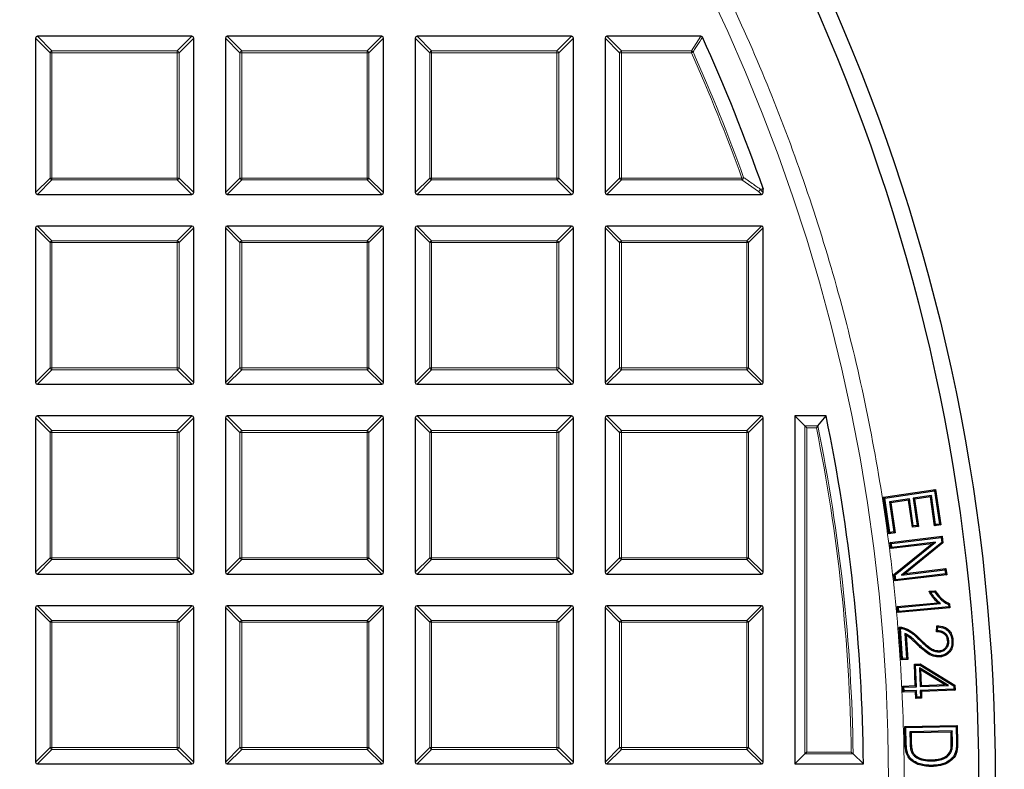
# Model space of a CAD drawing. Units: millimetres. Extents: x 0 to 420, y 0 to 297.
# Drawn here: x 151 to 177, y 196 to 217 of the extents above; entities that cross this region are included whole.
import ezdxf

# ---------------------------------------------------------------- set-up
doc = ezdxf.new("R2010")
doc.units = ezdxf.units.MM

msp = doc.modelspace()

# ---------------------------------------------------------------- linework, layer by layer
at = {"color": 7, "linetype": 'Continuous', "lineweight": 25}
for p, q in [((150.9725, 216.1344), (150.9725, 211.9476)), ((155.2088, 216.1838), (151.022, 216.1838)), ((155.2583, 211.9476), (155.2583, 216.1344)), ((156.1154, 216.1344), (156.1154, 211.9476)), ((160.3516, 216.1838), (156.1649, 216.1838)), ((160.4011, 211.9476), (160.4011, 216.1344)), ((161.2583, 216.1344), (161.2583, 211.9476)), ((165.4945, 216.1838), (161.3077, 216.1838)), ((165.544, 211.9476), (165.544, 216.1344)), ((166.4011, 216.1344), (166.4011, 211.9476)), ((168.9957, 216.1838), (166.4506, 216.1838)), ((151.022, 211.8981), (155.2088, 211.8981)), ((156.1649, 211.8981), (160.3516, 211.8981)), ((161.3077, 211.8981), (165.4945, 211.8981)), ((166.4506, 211.8981), (170.6373, 211.8981)), ((170.6841, 212.0585), (170.6868, 212.0422)), ((170.6868, 211.9476), (170.6868, 212.0422)), ((155.2088, 211.041), (151.022, 211.041)), ((160.3516, 211.041), (156.1649, 211.041)), ((165.4945, 211.041), (161.3077, 211.041)), ((170.6373, 211.041), (166.4506, 211.041)), ((150.9725, 210.9915), (150.9725, 206.8048)), ((155.2583, 206.8048), (155.2583, 210.9915)), ((156.1154, 210.9915), (156.1154, 206.8048)), ((160.4011, 206.8048), (160.4011, 210.9915)), ((161.2583, 210.9915), (161.2583, 206.8048)), ((165.544, 206.8048), (165.544, 210.9915)), ((166.4011, 210.9915), (166.4011, 206.8048)), ((170.6868, 206.8048), (170.6868, 210.9915)), ((151.022, 206.7553), (155.2088, 206.7553)), ((156.1649, 206.7553), (160.3516, 206.7553)), ((161.3077, 206.7553), (165.4945, 206.7553)), ((166.4506, 206.7553), (170.6373, 206.7553)), ((150.9725, 205.8486), (150.9725, 201.6619)), ((155.2088, 205.8981), (151.022, 205.8981)), ((155.2583, 201.6619), (155.2583, 205.8486)), ((156.1154, 205.8486), (156.1154, 201.6619)), ((160.3516, 205.8981), (156.1649, 205.8981)), ((160.4011, 201.6619), (160.4011, 205.8486)), ((161.2583, 205.8486), (161.2583, 201.6619)), ((165.4945, 205.8981), (161.3077, 205.8981)), ((165.544, 201.6619), (165.544, 205.8486)), ((166.4011, 205.8486), (166.4011, 201.6619)), ((170.6373, 205.8981), (166.4506, 205.8981)), ((170.6868, 201.6619), (170.6868, 205.8486)), ((171.544, 205.8981), (171.544, 196.4696)), ((171.8161, 205.626), (171.544, 205.8981)), ((172.3904, 205.8981), (171.544, 205.8981)), ((172.1683, 205.626), (172.3904, 205.8981)), ((171.8656, 205.5765), (171.8161, 205.626)), ((173.9492, 203.6979), (175.3567, 203.9042)), ((173.9835, 203.6723), (175.3312, 203.8699)), ((175.3312, 203.8699), (175.3567, 203.9042)), ((175.3312, 203.8699), (175.4625, 202.9702)), ((175.3567, 203.9042), (175.4968, 202.9447)), ((174.094, 202.7074), (173.9492, 203.6979)), ((173.9835, 203.6723), (173.9492, 203.6979)), ((174.1195, 202.7417), (173.9835, 203.6723)), ((174.6454, 203.6511), (174.1065, 203.5721)), ((174.1065, 203.5721), (174.1407, 203.5466)), ((174.1065, 203.5721), (174.2256, 202.7573)), ((174.6199, 203.6169), (174.1407, 203.5466)), ((174.1407, 203.5466), (174.2599, 202.7318)), ((174.6454, 203.6511), (174.6199, 203.6169)), ((174.7271, 202.8828), (174.6199, 203.6169)), ((174.7526, 202.917), (174.6454, 203.6511)), ((175.2415, 203.7385), (174.7509, 203.6665)), ((174.7509, 203.6665), (174.8581, 202.9325)), ((174.7509, 203.6665), (174.7852, 203.641)), ((175.216, 203.7042), (174.7852, 203.641)), ((174.7852, 203.641), (174.8924, 202.9069)), ((175.2415, 203.7385), (175.216, 203.7042)), ((175.3305, 202.9203), (175.216, 203.7042)), ((175.356, 202.9546), (175.2415, 203.7385)), ((174.1195, 202.7417), (174.094, 202.7074)), ((174.2599, 202.7318), (174.094, 202.7074)), ((174.2256, 202.7573), (174.1195, 202.7417)), ((174.2256, 202.7573), (174.2599, 202.7318)), ((174.7526, 202.917), (174.7271, 202.8828)), ((174.8924, 202.9069), (174.7271, 202.8828)), ((174.8581, 202.9325), (174.7526, 202.917)), ((174.8581, 202.9325), (174.8924, 202.9069)), ((175.356, 202.9546), (175.3305, 202.9203)), ((175.4968, 202.9447), (175.3305, 202.9203)), ((175.4625, 202.9702), (175.356, 202.9546)), ((175.4625, 202.9702), (175.4968, 202.9447)), ((174.1246, 202.471), (175.5327, 202.6395)), ((174.1448, 202.3029), (174.1246, 202.471)), ((174.1583, 202.4446), (174.1246, 202.471)), ((174.1583, 202.4446), (175.5063, 202.6059)), ((175.3519, 202.4776), (174.1712, 202.3365)), ((174.2601, 201.5938), (175.3519, 202.4776)), ((175.5223, 202.4724), (174.4318, 201.5886)), ((175.5543, 202.4594), (174.5322, 201.6311)), ((175.3519, 202.4776), (175.2514, 202.4352)), ((175.5063, 202.6059), (175.5327, 202.6395)), ((175.5063, 202.6059), (175.5223, 202.4724)), ((175.5223, 202.4724), (175.5543, 202.4594)), ((175.5327, 202.6395), (175.5543, 202.4594)), ((175.2514, 202.4352), (174.1448, 202.3029)), ((174.1712, 202.3365), (174.1448, 202.3029)), ((174.1712, 202.3365), (174.1583, 202.4446)), ((174.2281, 201.6068), (175.2514, 202.4352)), ((174.4318, 201.5886), (175.6112, 201.7297)), ((174.5322, 201.6311), (175.6376, 201.7633)), ((175.6112, 201.7297), (175.6376, 201.7633)), ((175.6112, 201.7297), (175.6241, 201.6216)), ((175.6376, 201.7633), (175.6577, 201.5952)), ((151.022, 201.6124), (155.2088, 201.6124)), ((156.1649, 201.6124), (160.3516, 201.6124)), ((161.3077, 201.6124), (165.4945, 201.6124)), ((166.4506, 201.6124), (170.6373, 201.6124)), ((174.2496, 201.4268), (174.2281, 201.6068)), ((174.2601, 201.5938), (174.2281, 201.6068)), ((175.6577, 201.5952), (174.2496, 201.4268)), ((174.276, 201.4604), (174.2496, 201.4268)), ((174.276, 201.4604), (174.2601, 201.5938)), ((175.6241, 201.6216), (174.276, 201.4604)), ((174.4318, 201.5886), (174.5322, 201.6311)), ((175.6241, 201.6216), (175.6577, 201.5952)), ((175.1797, 201.1474), (175.3468, 201.1632)), ((175.2281, 201.1216), (175.3314, 201.1314)), ((150.9725, 200.7058), (150.9725, 196.519)), ((155.2088, 200.7553), (151.022, 200.7553)), ((155.2583, 196.519), (155.2583, 200.7058)), ((156.1154, 200.7058), (156.1154, 196.519)), ((160.3516, 200.7553), (156.1649, 200.7553)), ((160.4011, 196.519), (160.4011, 200.7058)), ((161.2583, 200.7058), (161.2583, 196.519)), ((165.4945, 200.7553), (161.3077, 200.7553)), ((165.544, 196.519), (165.544, 200.7058)), ((166.4011, 200.7058), (166.4011, 196.519)), ((170.6373, 200.7553), (166.4506, 200.7553)), ((170.6868, 196.519), (170.6868, 200.7058)), ((174.3192, 200.7343), (175.4192, 200.8389)), ((174.3347, 200.5696), (174.3192, 200.7343)), ((174.3522, 200.7071), (174.3192, 200.7343)), ((175.7463, 200.7039), (174.3347, 200.5696)), ((174.362, 200.6026), (174.3347, 200.5696)), ((174.3522, 200.7071), (175.4925, 200.8155)), ((174.362, 200.6026), (174.3522, 200.7071)), ((175.7133, 200.7311), (174.362, 200.6026)), ((175.4925, 200.8155), (175.4192, 200.8389)), ((175.7079, 200.789), (175.7133, 200.7311)), ((175.7133, 200.7311), (175.7463, 200.7039)), ((175.7363, 200.8101), (175.7463, 200.7039)), ((174.4367, 199.2919), (174.3715, 200.1709)), ((174.4646, 199.3242), (174.4039, 200.1425)), ((175.3807, 200.0457), (175.3867, 200.2149)), ((175.412, 200.077), (175.4158, 200.1834)), ((174.5214, 200.0081), (174.5714, 199.3321)), ((174.5214, 200.0081), (174.5555, 199.9563)), ((174.5555, 199.9563), (174.6038, 199.3041)), ((175.7139, 199.8084), (175.6837, 199.8061)), ((175.7979, 199.8111), (175.828, 199.8132)), ((175.4591, 199.5075), (175.4568, 199.5376)), ((174.4646, 199.3242), (174.4367, 199.2919)), ((174.6038, 199.3041), (174.4367, 199.2919)), ((174.5714, 199.3321), (174.4646, 199.3242)), ((174.5714, 199.3321), (174.6038, 199.3041)), ((175.4632, 199.3999), (175.4654, 199.3697)), ((174.7837, 199.1746), (174.9426, 199.1806)), ((174.8055, 198.5927), (174.7837, 199.1746)), ((174.8151, 199.1455), (174.7837, 199.1746)), ((174.8151, 199.1455), (174.9345, 199.15)), ((174.8368, 198.5636), (174.8151, 199.1455)), ((174.9165, 199.0736), (174.9487, 199.0187)), ((175.7031, 198.5959), (174.9165, 199.0736)), ((174.9165, 199.0736), (174.9352, 198.5673)), ((174.9345, 199.15), (174.9426, 199.1806)), ((174.9345, 199.15), (175.8512, 198.5852)), ((174.9426, 199.1806), (175.8808, 198.6025)), ((175.6013, 198.6224), (174.9487, 199.0187)), ((174.9487, 199.0187), (174.9643, 198.5986)), ((174.4669, 198.5801), (174.8055, 198.5927)), ((174.4731, 198.4158), (174.4669, 198.5801)), ((174.4983, 198.5511), (174.4669, 198.5801)), ((174.4983, 198.5511), (174.8368, 198.5636)), ((174.5022, 198.4472), (174.4983, 198.5511)), ((174.8407, 198.4597), (174.5022, 198.4472)), ((174.8368, 198.5636), (174.8055, 198.5927)), ((174.8407, 198.4597), (174.8116, 198.4283)), ((174.8473, 198.278), (174.8407, 198.4597)), ((174.9352, 198.5673), (174.9643, 198.5986)), ((174.9352, 198.5673), (175.7031, 198.5959)), ((175.8546, 198.4974), (174.9392, 198.4634)), ((174.9392, 198.4634), (174.9705, 198.4343)), ((174.9392, 198.4634), (174.9457, 198.2817)), ((174.9643, 198.5986), (175.6013, 198.6224)), ((175.8859, 198.4683), (174.9705, 198.4343)), ((175.7031, 198.5959), (175.6013, 198.6224)), ((175.8512, 198.5852), (175.8808, 198.6025)), ((175.8512, 198.5852), (175.8546, 198.4974)), ((175.8546, 198.4974), (175.8859, 198.4683)), ((175.8808, 198.6025), (175.8859, 198.4683)), ((174.5022, 198.4472), (174.4731, 198.4158)), ((174.8116, 198.4283), (174.4731, 198.4158)), ((174.8182, 198.2466), (174.8116, 198.4283)), ((174.8473, 198.278), (174.8182, 198.2466)), ((174.977, 198.2526), (174.8182, 198.2466)), ((174.9457, 198.2817), (174.8473, 198.278)), ((174.9457, 198.2817), (174.977, 198.2526)), ((174.9705, 198.4343), (174.977, 198.2526)), ((174.521, 197.4878), (175.9424, 197.5131)), ((174.5296, 197.0076), (174.521, 197.4878)), ((174.5518, 197.4581), (174.521, 197.4878)), ((174.5518, 197.4581), (175.9127, 197.4824)), ((174.5598, 197.0084), (174.5518, 197.4581)), ((175.9127, 197.4824), (175.9424, 197.5131)), ((175.9127, 197.4824), (175.9205, 197.0545)), ((175.9424, 197.5131), (175.9507, 197.055)), ((175.8076, 197.3647), (174.6613, 197.3441)), ((174.6613, 197.3441), (174.6921, 197.3144)), ((174.6613, 197.3441), (174.6671, 197.0298)), ((175.7779, 197.334), (174.6921, 197.3144)), ((174.6921, 197.3144), (174.6973, 197.0305)), ((175.8076, 197.3647), (175.7779, 197.334)), ((175.7829, 197.0543), (175.7779, 197.334)), ((175.8131, 197.0548), (175.8076, 197.3647)), ((171.8161, 196.7417), (171.544, 196.4696)), ((171.8656, 196.7912), (171.8161, 196.7417)), ((173.1238, 196.7417), (173.3992, 196.4696)), ((174.7826, 196.6842), (174.8029, 196.7066)), ((175.7863, 196.8153), (175.7581, 196.8263)), ((151.022, 196.4696), (155.2088, 196.4696)), ((156.1649, 196.4696), (160.3516, 196.4696)), ((161.3077, 196.4696), (165.4945, 196.4696)), ((166.4506, 196.4696), (170.6373, 196.4696)), ((171.544, 196.4696), (173.3992, 196.4696)), ((175.2585, 196.4311), (175.2591, 196.4009)), ((175.2596, 196.552), (175.2591, 196.5822))]:
    msp.add_line(p, q, dxfattribs=at)
at = {"color": 8, "linetype": 'Continuous', "lineweight": 18}
for p, q in [((151.3684, 215.7385), (150.9725, 216.1344)), ((151.022, 216.1838), (151.4179, 215.7879)), ((154.8129, 215.7879), (155.2088, 216.1838)), ((155.2583, 216.1344), (154.8624, 215.7385)), ((156.5113, 215.7385), (156.1154, 216.1344)), ((156.1649, 216.1838), (156.5608, 215.7879)), ((159.9557, 215.7879), (160.3516, 216.1838)), ((160.4011, 216.1344), (160.0052, 215.7385)), ((161.6542, 215.7385), (161.2583, 216.1344)), ((161.3077, 216.1838), (161.7036, 215.7879)), ((165.0986, 215.7879), (165.4945, 216.1838)), ((165.544, 216.1344), (165.1481, 215.7385)), ((166.797, 215.7385), (166.4011, 216.1344)), ((166.4506, 216.1838), (166.8465, 215.7879)), ((168.7401, 215.7879), (168.9957, 216.1838)), ((151.4179, 215.7385), (151.3684, 215.7385)), ((151.3684, 212.3435), (151.3684, 215.7385)), ((151.4179, 215.7879), (151.4179, 215.7385)), ((151.4179, 215.7879), (154.8129, 215.7879)), ((154.8129, 215.7385), (151.4179, 215.7385)), ((151.4179, 215.7385), (151.4179, 212.3435)), ((154.8129, 215.7879), (154.8129, 215.7385)), ((154.8129, 212.3435), (154.8129, 215.7385)), ((154.8624, 215.7385), (154.8129, 215.7385)), ((154.8624, 215.7385), (154.8624, 212.3435)), ((156.5113, 212.3435), (156.5113, 215.7385)), ((156.5608, 215.7385), (156.5113, 215.7385)), ((156.5608, 215.7879), (159.9557, 215.7879)), ((156.5608, 215.7879), (156.5608, 215.7385)), ((156.5608, 215.7385), (156.5608, 212.3435)), ((159.9557, 215.7385), (156.5608, 215.7385)), ((159.9557, 215.7879), (159.9557, 215.7385)), ((159.9557, 212.3435), (159.9557, 215.7385)), ((160.0052, 215.7385), (159.9557, 215.7385)), ((160.0052, 215.7385), (160.0052, 212.3435)), ((161.7036, 215.7385), (161.6542, 215.7385)), ((161.6542, 212.3435), (161.6542, 215.7385)), ((161.7036, 215.7879), (161.7036, 215.7385)), ((161.7036, 215.7879), (165.0986, 215.7879)), ((165.0986, 215.7385), (161.7036, 215.7385)), ((161.7036, 215.7385), (161.7036, 212.3435)), ((165.0986, 215.7879), (165.0986, 215.7385)), ((165.0986, 212.3435), (165.0986, 215.7385)), ((165.1481, 215.7385), (165.0986, 215.7385)), ((165.1481, 215.7385), (165.1481, 212.3435)), ((166.797, 212.3435), (166.797, 215.7385)), ((166.8465, 215.7385), (166.797, 215.7385)), ((166.8465, 215.7879), (166.8465, 215.7385)), ((166.8465, 215.7879), (168.7401, 215.7879)), ((166.8465, 215.7385), (166.8465, 212.3435)), ((168.7401, 215.7385), (166.8465, 215.7385)), ((168.7401, 215.7385), (168.7401, 215.7879)), ((168.7853, 215.7587), (168.7401, 215.7385)), ((150.9725, 211.9476), (151.3684, 212.3435)), ((151.4179, 212.3435), (151.3684, 212.3435)), ((151.4179, 212.3435), (154.8129, 212.3435)), ((151.4179, 212.3435), (151.4179, 212.294)), ((154.8129, 212.3435), (154.8129, 212.294)), ((154.8624, 212.3435), (154.8129, 212.3435)), ((154.8624, 212.3435), (155.2583, 211.9476)), ((156.1154, 211.9476), (156.5113, 212.3435)), ((156.5608, 212.3435), (156.5113, 212.3435)), ((156.5608, 212.3435), (156.5608, 212.294)), ((156.5608, 212.3435), (159.9557, 212.3435)), ((160.0052, 212.3435), (159.9557, 212.3435)), ((159.9557, 212.3435), (159.9557, 212.294)), ((160.0052, 212.3435), (160.4011, 211.9476)), ((161.2583, 211.9476), (161.6542, 212.3435)), ((161.7036, 212.3435), (161.6542, 212.3435)), ((161.7036, 212.3435), (165.0986, 212.3435)), ((161.7036, 212.3435), (161.7036, 212.294)), ((165.1481, 212.3435), (165.0986, 212.3435)), ((165.0986, 212.3435), (165.0986, 212.294)), ((165.1481, 212.3435), (165.544, 211.9476)), ((166.4011, 211.9476), (166.797, 212.3435)), ((166.8465, 212.3435), (166.797, 212.3435)), ((166.8465, 212.3435), (170.1104, 212.3435)), ((166.8465, 212.3435), (166.8465, 212.294)), ((170.157, 212.3603), (170.1104, 212.3435)), ((170.1104, 212.294), (170.1104, 212.3435)), ((151.4179, 212.294), (151.022, 211.8981)), ((154.8129, 212.294), (151.4179, 212.294)), ((155.2088, 211.8981), (154.8129, 212.294)), ((156.5608, 212.294), (156.1649, 211.8981)), ((159.9557, 212.294), (156.5608, 212.294)), ((160.3516, 211.8981), (159.9557, 212.294)), ((161.7036, 212.294), (161.3077, 211.8981)), ((165.0986, 212.294), (161.7036, 212.294)), ((165.4945, 211.8981), (165.0986, 212.294)), ((166.8465, 212.294), (166.4506, 211.8981)), ((170.1104, 212.294), (166.8465, 212.294)), ((170.5565, 211.979), (170.1104, 212.294)), ((170.6373, 211.8981), (170.5565, 211.979)), ((170.6868, 212.0422), (170.606, 212.0284)), ((170.606, 212.0284), (170.6868, 211.9476)), ((151.022, 211.041), (151.4179, 210.6451)), ((154.8129, 210.6451), (155.2088, 211.041)), ((156.1649, 211.041), (156.5608, 210.6451)), ((159.9557, 210.6451), (160.3516, 211.041)), ((161.3077, 211.041), (161.7036, 210.6451)), ((165.0986, 210.6451), (165.4945, 211.041)), ((166.4506, 211.041), (166.8465, 210.6451)), ((170.2414, 210.6451), (170.6373, 211.041)), ((151.3684, 210.5956), (150.9725, 210.9915)), ((155.2583, 210.9915), (154.8624, 210.5956)), ((156.5113, 210.5956), (156.1154, 210.9915)), ((160.4011, 210.9915), (160.0052, 210.5956)), ((161.6542, 210.5956), (161.2583, 210.9915)), ((165.544, 210.9915), (165.1481, 210.5956)), ((166.797, 210.5956), (166.4011, 210.9915)), ((170.6868, 210.9915), (170.2909, 210.5956)), ((151.3684, 207.2007), (151.3684, 210.5956)), ((151.4179, 210.5956), (151.3684, 210.5956)), ((151.4179, 210.6451), (154.8129, 210.6451)), ((151.4179, 210.6451), (151.4179, 210.5956)), ((154.8129, 210.5956), (151.4179, 210.5956)), ((151.4179, 210.5956), (151.4179, 207.2007)), ((154.8129, 210.6451), (154.8129, 210.5956)), ((154.8129, 207.2007), (154.8129, 210.5956)), ((154.8624, 210.5956), (154.8129, 210.5956)), ((154.8624, 210.5956), (154.8624, 207.2007)), ((156.5608, 210.5956), (156.5113, 210.5956)), ((156.5113, 207.2007), (156.5113, 210.5956)), ((156.5608, 210.6451), (156.5608, 210.5956)), ((156.5608, 210.6451), (159.9557, 210.6451)), ((159.9557, 210.5956), (156.5608, 210.5956)), ((156.5608, 210.5956), (156.5608, 207.2007)), ((159.9557, 210.6451), (159.9557, 210.5956)), ((159.9557, 207.2007), (159.9557, 210.5956)), ((160.0052, 210.5956), (159.9557, 210.5956)), ((160.0052, 210.5956), (160.0052, 207.2007)), ((161.7036, 210.5956), (161.6542, 210.5956)), ((161.6542, 207.2007), (161.6542, 210.5956)), ((161.7036, 210.6451), (161.7036, 210.5956)), ((161.7036, 210.6451), (165.0986, 210.6451)), ((165.0986, 210.5956), (161.7036, 210.5956)), ((161.7036, 210.5956), (161.7036, 207.2007)), ((165.0986, 210.6451), (165.0986, 210.5956)), ((165.0986, 207.2007), (165.0986, 210.5956)), ((165.1481, 210.5956), (165.0986, 210.5956)), ((165.1481, 210.5956), (165.1481, 207.2007)), ((166.8465, 210.5956), (166.797, 210.5956)), ((166.797, 207.2007), (166.797, 210.5956)), ((166.8465, 210.6451), (170.2414, 210.6451)), ((166.8465, 210.6451), (166.8465, 210.5956)), ((170.2414, 210.5956), (166.8465, 210.5956)), ((166.8465, 210.5956), (166.8465, 207.2007)), ((170.2414, 210.6451), (170.2414, 210.5956)), ((170.2909, 210.5956), (170.2414, 210.5956)), ((170.2414, 207.2007), (170.2414, 210.5956)), ((170.2909, 210.5956), (170.2909, 207.2007)), ((150.9725, 206.8048), (151.3684, 207.2007)), ((151.4179, 207.1512), (151.022, 206.7553)), ((151.4179, 207.2007), (151.3684, 207.2007)), ((151.4179, 207.2007), (151.4179, 207.1512)), ((151.4179, 207.2007), (154.8129, 207.2007)), ((154.8129, 207.1512), (151.4179, 207.1512)), ((154.8624, 207.2007), (154.8129, 207.2007)), ((154.8129, 207.2007), (154.8129, 207.1512)), ((155.2088, 206.7553), (154.8129, 207.1512)), ((154.8624, 207.2007), (155.2583, 206.8048)), ((156.1154, 206.8048), (156.5113, 207.2007)), ((156.5608, 207.1512), (156.1649, 206.7553)), ((156.5608, 207.2007), (156.5113, 207.2007)), ((156.5608, 207.2007), (159.9557, 207.2007)), ((156.5608, 207.2007), (156.5608, 207.1512)), ((159.9557, 207.1512), (156.5608, 207.1512)), ((160.0052, 207.2007), (159.9557, 207.2007)), ((159.9557, 207.2007), (159.9557, 207.1512)), ((160.3516, 206.7553), (159.9557, 207.1512)), ((160.0052, 207.2007), (160.4011, 206.8048)), ((161.2583, 206.8048), (161.6542, 207.2007)), ((161.7036, 207.1512), (161.3077, 206.7553)), ((161.7036, 207.2007), (161.6542, 207.2007)), ((161.7036, 207.2007), (161.7036, 207.1512)), ((161.7036, 207.2007), (165.0986, 207.2007)), ((165.0986, 207.1512), (161.7036, 207.1512)), ((165.0986, 207.2007), (165.0986, 207.1512)), ((165.1481, 207.2007), (165.0986, 207.2007)), ((165.4945, 206.7553), (165.0986, 207.1512)), ((165.1481, 207.2007), (165.544, 206.8048)), ((166.4011, 206.8048), (166.797, 207.2007)), ((166.8465, 207.1512), (166.4506, 206.7553)), ((166.8465, 207.2007), (166.797, 207.2007)), ((166.8465, 207.2007), (166.8465, 207.1512)), ((166.8465, 207.2007), (170.2414, 207.2007)), ((170.2414, 207.1512), (166.8465, 207.1512)), ((170.2909, 207.2007), (170.2414, 207.2007)), ((170.2414, 207.2007), (170.2414, 207.1512)), ((170.6373, 206.7553), (170.2414, 207.1512)), ((170.2909, 207.2007), (170.6868, 206.8048)), ((151.3684, 205.4527), (150.9725, 205.8486)), ((151.022, 205.8981), (151.4179, 205.5022)), ((154.8129, 205.5022), (155.2088, 205.8981)), ((155.2583, 205.8486), (154.8624, 205.4527)), ((156.5113, 205.4527), (156.1154, 205.8486)), ((156.1649, 205.8981), (156.5608, 205.5022)), ((159.9557, 205.5022), (160.3516, 205.8981)), ((160.4011, 205.8486), (160.0052, 205.4527)), ((161.6542, 205.4527), (161.2583, 205.8486)), ((161.3077, 205.8981), (161.7036, 205.5022)), ((165.0986, 205.5022), (165.4945, 205.8981)), ((165.544, 205.8486), (165.1481, 205.4527)), ((166.797, 205.4527), (166.4011, 205.8486)), ((166.4506, 205.8981), (166.8465, 205.5022)), ((170.2414, 205.5022), (170.6373, 205.8981)), ((170.6868, 205.8486), (170.2909, 205.4527)), ((151.4179, 205.4527), (151.3684, 205.4527)), ((151.3684, 202.0578), (151.3684, 205.4527)), ((151.4179, 205.5022), (151.4179, 205.4527)), ((151.4179, 205.5022), (154.8129, 205.5022)), ((154.8129, 205.4527), (151.4179, 205.4527)), ((151.4179, 205.4527), (151.4179, 202.0578)), ((154.8129, 205.5022), (154.8129, 205.4527)), ((154.8129, 202.0578), (154.8129, 205.4527)), ((154.8624, 205.4527), (154.8129, 205.4527)), ((154.8624, 205.4527), (154.8624, 202.0578)), ((156.5608, 205.4527), (156.5113, 205.4527)), ((156.5113, 202.0578), (156.5113, 205.4527)), ((156.5608, 205.5022), (156.5608, 205.4527)), ((156.5608, 205.5022), (159.9557, 205.5022)), ((159.9557, 205.4527), (156.5608, 205.4527)), ((156.5608, 205.4527), (156.5608, 202.0578)), ((159.9557, 205.5022), (159.9557, 205.4527)), ((159.9557, 202.0578), (159.9557, 205.4527)), ((160.0052, 205.4527), (159.9557, 205.4527)), ((160.0052, 205.4527), (160.0052, 202.0578)), ((161.6542, 202.0578), (161.6542, 205.4527)), ((161.7036, 205.4527), (161.6542, 205.4527)), ((161.7036, 205.5022), (165.0986, 205.5022)), ((161.7036, 205.5022), (161.7036, 205.4527)), ((165.0986, 205.4527), (161.7036, 205.4527)), ((161.7036, 205.4527), (161.7036, 202.0578)), ((165.0986, 205.5022), (165.0986, 205.4527)), ((165.0986, 202.0578), (165.0986, 205.4527)), ((165.1481, 205.4527), (165.0986, 205.4527)), ((165.1481, 205.4527), (165.1481, 202.0578)), ((166.8465, 205.4527), (166.797, 205.4527)), ((166.797, 202.0578), (166.797, 205.4527)), ((166.8465, 205.5022), (170.2414, 205.5022)), ((166.8465, 205.5022), (166.8465, 205.4527)), ((170.2414, 205.4527), (166.8465, 205.4527)), ((166.8465, 205.4527), (166.8465, 202.0578)), ((170.2414, 205.5022), (170.2414, 205.4527)), ((170.2414, 202.0578), (170.2414, 205.4527)), ((170.2909, 205.4527), (170.2414, 205.4527)), ((170.2909, 205.4527), (170.2909, 202.0578)), ((171.8161, 205.626), (172.1683, 205.626)), ((171.8161, 196.7417), (171.8161, 205.626)), ((172.1278, 205.5765), (171.8656, 205.5765)), ((171.8656, 205.5765), (171.8656, 196.7912)), ((150.9725, 201.6619), (151.3684, 202.0578)), ((151.4179, 202.0083), (151.022, 201.6124)), ((151.4179, 202.0578), (151.3684, 202.0578)), ((151.4179, 202.0578), (154.8129, 202.0578)), ((151.4179, 202.0578), (151.4179, 202.0083)), ((154.8129, 202.0083), (151.4179, 202.0083)), ((154.8624, 202.0578), (154.8129, 202.0578)), ((154.8129, 202.0578), (154.8129, 202.0083)), ((155.2088, 201.6124), (154.8129, 202.0083)), ((154.8624, 202.0578), (155.2583, 201.6619)), ((156.1154, 201.6619), (156.5113, 202.0578)), ((156.5608, 202.0083), (156.1649, 201.6124)), ((156.5608, 202.0578), (156.5113, 202.0578)), ((156.5608, 202.0578), (159.9557, 202.0578)), ((156.5608, 202.0578), (156.5608, 202.0083)), ((159.9557, 202.0083), (156.5608, 202.0083)), ((160.0052, 202.0578), (159.9557, 202.0578)), ((159.9557, 202.0578), (159.9557, 202.0083)), ((160.3516, 201.6124), (159.9557, 202.0083)), ((160.0052, 202.0578), (160.4011, 201.6619)), ((161.2583, 201.6619), (161.6542, 202.0578)), ((161.7036, 202.0083), (161.3077, 201.6124)), ((161.7036, 202.0578), (161.6542, 202.0578)), ((161.7036, 202.0578), (165.0986, 202.0578)), ((161.7036, 202.0578), (161.7036, 202.0083)), ((165.0986, 202.0083), (161.7036, 202.0083)), ((165.1481, 202.0578), (165.0986, 202.0578)), ((165.0986, 202.0578), (165.0986, 202.0083)), ((165.4945, 201.6124), (165.0986, 202.0083)), ((165.1481, 202.0578), (165.544, 201.6619)), ((166.4011, 201.6619), (166.797, 202.0578)), ((166.8465, 202.0083), (166.4506, 201.6124)), ((166.8465, 202.0578), (166.797, 202.0578)), ((166.8465, 202.0578), (166.8465, 202.0083)), ((166.8465, 202.0578), (170.2414, 202.0578)), ((170.2414, 202.0083), (166.8465, 202.0083)), ((170.2909, 202.0578), (170.2414, 202.0578)), ((170.2414, 202.0578), (170.2414, 202.0083)), ((170.6373, 201.6124), (170.2414, 202.0083)), ((170.2909, 202.0578), (170.6868, 201.6619)), ((151.3684, 200.3099), (150.9725, 200.7058)), ((151.022, 200.7553), (151.4179, 200.3594)), ((154.8129, 200.3594), (155.2088, 200.7553)), ((155.2583, 200.7058), (154.8624, 200.3099)), ((156.5113, 200.3099), (156.1154, 200.7058)), ((156.1649, 200.7553), (156.5608, 200.3594)), ((159.9557, 200.3594), (160.3516, 200.7553)), ((160.4011, 200.7058), (160.0052, 200.3099)), ((161.6542, 200.3099), (161.2583, 200.7058)), ((161.3077, 200.7553), (161.7036, 200.3594)), ((165.0986, 200.3594), (165.4945, 200.7553)), ((165.544, 200.7058), (165.1481, 200.3099)), ((166.797, 200.3099), (166.4011, 200.7058)), ((166.4506, 200.7553), (166.8465, 200.3594)), ((170.2414, 200.3594), (170.6373, 200.7553)), ((170.6868, 200.7058), (170.2909, 200.3099)), ((151.4179, 200.3594), (151.4179, 200.3099)), ((151.4179, 200.3594), (154.8129, 200.3594)), ((154.8129, 200.3594), (154.8129, 200.3099)), ((156.5608, 200.3594), (159.9557, 200.3594)), ((156.5608, 200.3594), (156.5608, 200.3099)), ((159.9557, 200.3594), (159.9557, 200.3099)), ((161.7036, 200.3594), (165.0986, 200.3594)), ((161.7036, 200.3594), (161.7036, 200.3099)), ((165.0986, 200.3594), (165.0986, 200.3099)), ((166.8465, 200.3594), (166.8465, 200.3099)), ((166.8465, 200.3594), (170.2414, 200.3594)), ((170.2414, 200.3594), (170.2414, 200.3099)), ((151.4179, 200.3099), (151.3684, 200.3099)), ((151.3684, 196.9149), (151.3684, 200.3099)), ((154.8129, 200.3099), (151.4179, 200.3099)), ((151.4179, 200.3099), (151.4179, 196.9149)), ((154.8129, 196.9149), (154.8129, 200.3099)), ((154.8624, 200.3099), (154.8129, 200.3099)), ((154.8624, 200.3099), (154.8624, 196.9149)), ((156.5113, 196.9149), (156.5113, 200.3099)), ((156.5608, 200.3099), (156.5113, 200.3099)), ((159.9557, 200.3099), (156.5608, 200.3099)), ((156.5608, 200.3099), (156.5608, 196.9149)), ((160.0052, 200.3099), (159.9557, 200.3099)), ((159.9557, 196.9149), (159.9557, 200.3099)), ((160.0052, 200.3099), (160.0052, 196.9149)), ((161.7036, 200.3099), (161.6542, 200.3099)), ((161.6542, 196.9149), (161.6542, 200.3099)), ((165.0986, 200.3099), (161.7036, 200.3099)), ((161.7036, 200.3099), (161.7036, 196.9149)), ((165.0986, 196.9149), (165.0986, 200.3099)), ((165.1481, 200.3099), (165.0986, 200.3099)), ((165.1481, 200.3099), (165.1481, 196.9149)), ((166.797, 196.9149), (166.797, 200.3099)), ((166.8465, 200.3099), (166.797, 200.3099)), ((166.8465, 200.3099), (166.8465, 196.9149)), ((170.2414, 200.3099), (166.8465, 200.3099)), ((170.2414, 196.9149), (170.2414, 200.3099)), ((170.2909, 200.3099), (170.2414, 200.3099)), ((170.2909, 200.3099), (170.2909, 196.9149)), ((174.8992, 199.8477), (174.9204, 199.8692)), ((150.9725, 196.519), (151.3684, 196.9149)), ((151.4179, 196.8655), (151.022, 196.4696)), ((151.4179, 196.9149), (151.3684, 196.9149)), ((151.4179, 196.9149), (154.8129, 196.9149)), ((151.4179, 196.9149), (151.4179, 196.8655)), ((154.8129, 196.8655), (151.4179, 196.8655)), ((154.8624, 196.9149), (154.8129, 196.9149)), ((154.8129, 196.9149), (154.8129, 196.8655)), ((155.2088, 196.4696), (154.8129, 196.8655)), ((154.8624, 196.9149), (155.2583, 196.519)), ((156.1154, 196.519), (156.5113, 196.9149)), ((156.5608, 196.8655), (156.1649, 196.4696)), ((156.5608, 196.9149), (156.5113, 196.9149)), ((156.5608, 196.9149), (156.5608, 196.8655)), ((156.5608, 196.9149), (159.9557, 196.9149)), ((159.9557, 196.8655), (156.5608, 196.8655)), ((159.9557, 196.9149), (159.9557, 196.8655)), ((160.0052, 196.9149), (159.9557, 196.9149)), ((160.3516, 196.4696), (159.9557, 196.8655)), ((160.0052, 196.9149), (160.4011, 196.519)), ((161.2583, 196.519), (161.6542, 196.9149)), ((161.7036, 196.8655), (161.3077, 196.4696)), ((161.7036, 196.9149), (161.6542, 196.9149)), ((161.7036, 196.9149), (165.0986, 196.9149)), ((161.7036, 196.9149), (161.7036, 196.8655)), ((165.0986, 196.8655), (161.7036, 196.8655)), ((165.1481, 196.9149), (165.0986, 196.9149)), ((165.0986, 196.9149), (165.0986, 196.8655)), ((165.4945, 196.4696), (165.0986, 196.8655)), ((165.1481, 196.9149), (165.544, 196.519)), ((166.4011, 196.519), (166.797, 196.9149)), ((166.8465, 196.8655), (166.4506, 196.4696)), ((166.8465, 196.9149), (166.797, 196.9149)), ((166.8465, 196.9149), (170.2414, 196.9149)), ((166.8465, 196.9149), (166.8465, 196.8655)), ((170.2414, 196.8655), (166.8465, 196.8655)), ((170.2909, 196.9149), (170.2414, 196.9149)), ((170.2414, 196.9149), (170.2414, 196.8655)), ((170.6373, 196.4696), (170.2414, 196.8655)), ((170.2909, 196.9149), (170.6868, 196.519)), ((175.8131, 197.0548), (175.7829, 197.0543)), ((175.9205, 197.0545), (175.9507, 197.055)), ((173.1238, 196.7417), (171.8161, 196.7417)), ((171.8656, 196.7912), (173.0736, 196.7912))]:
    msp.add_line(p, q, dxfattribs=at)
at = {"color": 8, "linetype": 'Continuous', "lineweight": 18, "flags": 128}
for points in [[(170.6032, 212.0448), (170.6602, 212.0544), (170.6841, 212.0585)], [(174.868, 199.7406), (174.8617, 199.7341), (174.8554, 199.7276), (174.847, 199.7189)], [(174.5598, 197.0084), (174.5507, 197.0081), (174.5417, 197.0079), (174.5296, 197.0076)], [(174.6671, 197.0298), (174.6762, 197.03), (174.6852, 197.0302), (174.6973, 197.0305)]]:
    msp.add_lwpolyline(points, dxfattribs=at)
at = {"color": 7, "linetype": 'Continuous', "lineweight": 25, "flags": 128}
for points in [[(175.3314, 201.1314), (175.3391, 201.1473), (175.3468, 201.1632)], [(174.4854, 200.1315), (174.4883, 200.1418), (174.4909, 200.1512), (174.4935, 200.1606)], [(175.8133, 196.6407), (175.8202, 196.6348), (175.827, 196.6288), (175.8362, 196.6209)], [(175.9051, 196.8243), (175.9199, 196.8209), (175.9346, 196.8174)]]:
    msp.add_lwpolyline(points, dxfattribs=at)
at = {"color": 7, "linetype": 'Continuous', "lineweight": 25}
for radius in [52.1429, 51.6914]:
    msp.add_circle((124.8297, 196.041), radius, dxfattribs=at)
at = {"color": 8, "linetype": 'Continuous', "lineweight": 18}
msp.add_circle((124.8297, 196.041), 49.2484, dxfattribs=at)
at = {"color": 7, "linetype": 'Continuous', "lineweight": 25}
for radius, start, end in [(75, 274.385992, 25.614008), (48.5714, 19.25493, 24.46322), (48.5714, 0.50556, 11.709)]:
    msp.add_arc((124.8297, 196.041), radius, start, end, dxfattribs=at)
at = {"color": 8, "linetype": 'Continuous', "lineweight": 18}
for centre, radius, start, end in [((124.8297, 196.041), 71.0491, 274.427346, 25.572654), ((151.4362, 215.7202), 0.0702, 105.11128, 164.88872), ((154.7946, 215.7202), 0.0702, 15.11128, 74.88872), ((156.5791, 215.7202), 0.0702, 105.11128, 164.88872), ((159.9374, 215.7202), 0.0702, 15.11128, 74.88872), ((161.7219, 215.7202), 0.0702, 105.11128, 164.88872), ((165.0803, 215.7202), 0.0702, 15.11128, 74.88872), ((166.8648, 215.7202), 0.0702, 105.11128, 164.88872), ((168.7288, 215.7211), 0.0678, 33.7241, 80.43609), ((124.8297, 196.041), 48.126, 19.80052, 24.16019), ((124.8297, 196.041), 48.1755, 19.80052, 24.16019), ((151.4362, 212.3618), 0.0702, 195.11128, 254.88872), ((154.7946, 212.3618), 0.0702, 285.11128, 344.88872), ((156.5791, 212.3618), 0.0702, 195.11128, 254.88872), ((159.9374, 212.3618), 0.0702, 285.11128, 344.88872), ((161.7219, 212.3618), 0.0702, 195.11128, 254.88872), ((165.0803, 212.3618), 0.0702, 285.11128, 344.88872), ((166.8648, 212.3618), 0.0702, 195.11128, 254.88872), ((170.0829, 212.3629), 0.0741, 291.79216, 358.00836), ((170.5293, 212.0478), 0.074, 291.57636, 357.69478), ((170.5382, 212.0467), 0.0702, 285.11128, 344.88872), ((170.5399, 212.0256), 0.0661, 2.43849, 16.83265), ((151.4362, 210.5773), 0.0702, 105.11128, 164.88872), ((154.7946, 210.5773), 0.0702, 15.11128, 74.88872), ((156.5791, 210.5773), 0.0702, 105.11128, 164.88872), ((159.9374, 210.5773), 0.0702, 15.11128, 74.88872), ((161.7219, 210.5773), 0.0702, 105.11128, 164.88872), ((165.0803, 210.5773), 0.0702, 15.11128, 74.88872), ((166.8648, 210.5773), 0.0702, 105.11128, 164.88872), ((170.2231, 210.5773), 0.0702, 15.11128, 74.88872), ((151.4362, 207.219), 0.0702, 195.11128, 254.88872), ((154.7946, 207.219), 0.0702, 285.11128, 344.88872), ((156.5791, 207.219), 0.0702, 195.11128, 254.88872), ((159.9374, 207.219), 0.0702, 285.11128, 344.88872), ((161.7219, 207.219), 0.0702, 195.11128, 254.88872), ((165.0803, 207.219), 0.0702, 285.11128, 344.88872), ((166.8648, 207.219), 0.0702, 195.11128, 254.88872), ((170.2231, 207.219), 0.0702, 285.11128, 344.88872), ((151.4362, 205.4344), 0.0702, 105.11128, 164.88872), ((154.7946, 205.4344), 0.0702, 15.11128, 74.88872), ((156.5791, 205.4344), 0.0702, 105.11128, 164.88872), ((159.9374, 205.4344), 0.0702, 15.11128, 74.88872), ((161.7219, 205.4344), 0.0702, 105.11128, 164.88872), ((165.0803, 205.4344), 0.0702, 15.11128, 74.88872), ((166.8648, 205.4344), 0.0702, 105.11128, 164.88872), ((170.2231, 205.4344), 0.0702, 15.11128, 74.88872), ((124.8297, 196.041), 48.2498, 0.89093, 11.39825), ((124.8297, 196.041), 48.2992, 0.83131, 11.44631), ((151.4362, 202.0761), 0.0702, 195.11128, 254.88872), ((154.7946, 202.0761), 0.0702, 285.11128, 344.88872), ((156.5791, 202.0761), 0.0702, 195.11128, 254.88872), ((159.9374, 202.0761), 0.0702, 285.11128, 344.88872), ((161.7219, 202.0761), 0.0702, 195.11128, 254.88872), ((165.0803, 202.0761), 0.0702, 285.11128, 344.88872), ((166.8648, 202.0761), 0.0702, 195.11128, 254.88872), ((170.2231, 202.0761), 0.0702, 285.11128, 344.88872), ((151.4362, 200.2916), 0.0702, 105.11128, 164.88872), ((154.7946, 200.2916), 0.0702, 15.11128, 74.88872), ((156.5791, 200.2916), 0.0702, 105.11128, 164.88872), ((159.9374, 200.2916), 0.0702, 15.11128, 74.88872), ((161.7219, 200.2916), 0.0702, 105.11128, 164.88872), ((165.0803, 200.2916), 0.0702, 15.11128, 74.88872), ((166.8648, 200.2916), 0.0702, 105.11128, 164.88872), ((170.2231, 200.2916), 0.0702, 15.11128, 74.88872), ((151.4362, 196.9333), 0.0702, 195.11128, 254.88872), ((154.7946, 196.9333), 0.0702, 285.11128, 344.88872), ((156.5791, 196.9333), 0.0702, 195.11128, 254.88872), ((159.9374, 196.9333), 0.0702, 285.11128, 344.88872), ((161.7219, 196.9333), 0.0702, 195.11128, 254.88872), ((165.0803, 196.9333), 0.0702, 285.11128, 344.88872), ((166.8648, 196.9333), 0.0702, 195.11128, 254.88872), ((170.2231, 196.9333), 0.0702, 285.11128, 344.88872)]:
    msp.add_arc(centre, radius, start, end, dxfattribs=at)
at = {"color": 7, "linetype": 'Continuous', "lineweight": 25}
for centre, major_axis in [((151.0385, 216.1179), (-0.0522, 0.0522)), ((155.1923, 216.1179), (0.0522, 0.0522)), ((156.1814, 216.1179), (-0.0522, 0.0522)), ((160.3351, 216.1179), (0.0522, 0.0522)), ((161.3242, 216.1179), (-0.0522, 0.0522)), ((165.478, 216.1179), (0.0522, 0.0522)), ((166.4671, 216.1179), (-0.0522, 0.0522)), ((151.0385, 211.9641), (-0.0522, -0.0522)), ((155.1923, 211.9641), (0.0522, -0.0522)), ((156.1814, 211.9641), (-0.0522, -0.0522)), ((160.3351, 211.9641), (0.0522, -0.0522)), ((161.3242, 211.9641), (-0.0522, -0.0522)), ((165.478, 211.9641), (0.0522, -0.0522)), ((166.4671, 211.9641), (-0.0522, -0.0522)), ((170.6208, 211.9641), (0.0522, -0.0522)), ((151.0385, 210.975), (-0.0522, 0.0522)), ((155.1923, 210.975), (0.0522, 0.0522)), ((156.1814, 210.975), (-0.0522, 0.0522)), ((160.3351, 210.975), (0.0522, 0.0522)), ((161.3242, 210.975), (-0.0522, 0.0522)), ((165.478, 210.975), (0.0522, 0.0522)), ((166.4671, 210.975), (-0.0522, 0.0522)), ((170.6208, 210.975), (0.0522, 0.0522)), ((151.0385, 206.8213), (-0.0522, -0.0522)), ((155.1923, 206.8213), (0.0522, -0.0522)), ((156.1814, 206.8213), (-0.0522, -0.0522)), ((160.3351, 206.8213), (0.0522, -0.0522)), ((161.3242, 206.8213), (-0.0522, -0.0522)), ((165.478, 206.8213), (0.0522, -0.0522)), ((166.4671, 206.8213), (-0.0522, -0.0522)), ((170.6208, 206.8213), (0.0522, -0.0522)), ((151.0385, 205.8321), (-0.0522, 0.0522)), ((155.1923, 205.8321), (0.0522, 0.0522)), ((156.1814, 205.8321), (-0.0522, 0.0522)), ((160.3351, 205.8321), (0.0522, 0.0522)), ((161.3242, 205.8321), (-0.0522, 0.0522)), ((165.478, 205.8321), (0.0522, 0.0522)), ((166.4671, 205.8321), (-0.0522, 0.0522)), ((170.6208, 205.8321), (0.0522, 0.0522)), ((151.0385, 201.6784), (-0.0522, -0.0522)), ((155.1923, 201.6784), (0.0522, -0.0522)), ((156.1814, 201.6784), (-0.0522, -0.0522)), ((160.3351, 201.6784), (0.0522, -0.0522)), ((161.3242, 201.6784), (-0.0522, -0.0522)), ((165.478, 201.6784), (0.0522, -0.0522)), ((166.4671, 201.6784), (-0.0522, -0.0522)), ((170.6208, 201.6784), (0.0522, -0.0522)), ((151.0385, 200.6893), (-0.0522, 0.0522)), ((155.1923, 200.6893), (0.0522, 0.0522)), ((156.1814, 200.6893), (-0.0522, 0.0522)), ((160.3351, 200.6893), (0.0522, 0.0522)), ((161.3242, 200.6893), (-0.0522, 0.0522)), ((165.478, 200.6893), (0.0522, 0.0522)), ((166.4671, 200.6893), (-0.0522, 0.0522)), ((170.6208, 200.6893), (0.0522, 0.0522)), ((151.0385, 196.5355), (-0.0522, -0.0522)), ((155.1923, 196.5355), (0.0522, -0.0522)), ((156.1814, 196.5355), (-0.0522, -0.0522)), ((160.3351, 196.5355), (0.0522, -0.0522)), ((161.3242, 196.5355), (-0.0522, -0.0522)), ((165.478, 196.5355), (0.0522, -0.0522)), ((166.4671, 196.5355), (-0.0522, -0.0522)), ((170.6208, 196.5355), (0.0522, -0.0522))]:
    msp.add_ellipse(centre, major_axis=major_axis, ratio=0.7745967, start_param=5.6241273, end_param=6.9422433, dxfattribs=at)
at = {"color": 8, "linetype": 'Continuous', "lineweight": 18}
for points, knots in [([(124.8573, 245.716), (125.7863, 245.7005), (127.6573, 245.6691), (130.4738, 245.4198), (133.3082, 245.0159), (136.1471, 244.4387), (138.9785, 243.6888), (141.7865, 242.7638), (144.5551, 241.6644), (147.2661, 240.3943), (149.9049, 238.9579), (152.4567, 237.3614), (154.9072, 235.6134), (157.2429, 233.7238), (159.4526, 231.7038), (161.5266, 229.5655), (163.4544, 227.324), (165.2295, 224.9942), (166.8472, 222.5911), (168.3058, 220.1271), (169.6041, 217.6162), (170.7481, 215.0593), (171.747, 212.4423), (172.6043, 209.7487), (173.315, 206.9749), (173.8703, 204.1318), (174.2623, 201.2291), (174.4838, 198.281), (174.5292, 195.3025), (174.3948, 192.3117), (174.0791, 189.3239), (173.5823, 186.3551), (172.9066, 183.4219), (172.0562, 180.5404), (171.0371, 177.7253), (169.8566, 174.9904), (168.525, 172.3508), (167.053, 169.8185), (165.4536, 167.4031), (163.7347, 165.1134), (161.9193, 162.9457), (160.6184, 161.6005), (159.9725, 160.9327)], [0, 0, 0, 0, 0.0238205, 0.047981, 0.0724556, 0.0972162, 0.1222328, 0.1475313, 0.1729939, 0.1985844, 0.2242656, 0.25, 0.275734, 0.301415, 0.3270055, 0.3524683, 0.3777672, 0.4027834, 0.4275437, 0.4520184, 0.4761792, 0.5, 0.5238204, 0.547981, 0.5724556, 0.5972162, 0.6222328, 0.6475313, 0.6729939, 0.6985844, 0.7242656, 0.75, 0.775734, 0.801415, 0.8270055, 0.8524683, 0.8777672, 0.9027834, 0.9275437, 0.9520184, 0.9761793, 1, 1, 1, 1]), ([(169.0407, 216.1549), (169.0291, 216.1367), (168.9707, 216.046), (168.8856, 215.914), (168.812, 215.8001), (168.7853, 215.7587)], [0, 0, 0, 0, 0.1373464, 0.6867318, 1, 1, 1, 1]), ([(170.157, 212.3603), (170.179, 212.3447), (170.2894, 212.267), (170.4382, 212.1619), (170.5646, 212.0722), (170.6032, 212.0448)], [0, 0, 0, 0, 0.1479738, 0.73986952, 1, 1, 1, 1])]:
    msp.add_open_spline(points, degree=3, knots=knots, dxfattribs=at)
at = {"color": 7, "linetype": 'Continuous', "lineweight": 25}
for points, knots in [([(168.9957, 216.1838), (169.0012, 216.1834), (169.0124, 216.1824), (169.0271, 216.174), (169.0361, 216.164), (169.0396, 216.157), (169.0407, 216.1549)], [0, 0, 0, 0, 0.2940008, 0.5887915, 0.8706922, 1, 1, 1, 1]), ([(172.1683, 205.626), (172.1651, 205.622), (172.1579, 205.6132), (172.1434, 205.5954), (172.1328, 205.5826), (172.1279, 205.5766), (172.1278, 205.5765)], [0, 0, 0, 0, 0.3072852, 0.6798698, 0.9920094, 1, 1, 1, 1]), ([(175.4192, 200.8389), (175.3935, 200.8625), (175.3421, 200.9098), (175.2603, 201.0125), (175.211, 201.0949), (175.1797, 201.1474)], [0, 0, 0, 0, 0.266585, 0.5330662, 1, 1, 1, 1]), ([(175.2281, 201.1216), (175.2199, 201.1259), (175.2035, 201.1344), (175.1876, 201.1431), (175.1797, 201.1474)], [0, 0, 0, 0, 0.499989, 1, 1, 1, 1]), ([(175.3314, 201.1314), (175.366, 201.0826), (175.4324, 200.9889), (175.5585, 200.8694), (175.6574, 200.8161), (175.7079, 200.789)], [0, 0, 0, 0, 0.348235, 0.6675343, 1, 1, 1, 1]), ([(175.3468, 201.1632), (175.3831, 201.1108), (175.4473, 201.018), (175.5765, 200.8932), (175.6782, 200.8403), (175.7363, 200.8101)], [0, 0, 0, 0, 0.3584873, 0.6338019, 1, 1, 1, 1]), ([(175.4925, 200.8155), (175.4657, 200.8378), (175.4121, 200.8825), (175.342, 200.9577), (175.2809, 201.038), (175.2457, 201.0937), (175.2281, 201.1216)], [0, 0, 0, 0, 0.2568012, 0.5144166, 0.7565198, 1, 1, 1, 1]), ([(175.7079, 200.789), (175.7126, 200.7925), (175.7221, 200.7995), (175.7316, 200.8066), (175.7363, 200.8101)], [0, 0, 0, 0, 0.4999999, 1, 1, 1, 1]), ([(174.3715, 200.1709), (174.3817, 200.1717), (174.4023, 200.1732), (174.4435, 200.1722), (174.4735, 200.1652), (174.4935, 200.1606)], [0, 0, 0, 0, 0.25080868, 0.50192812, 1, 1, 1, 1]), ([(174.4039, 200.1425), (174.4001, 200.1459), (174.3928, 200.1525), (174.382, 200.1618), (174.375, 200.1679), (174.3715, 200.1709)], [0, 0, 0, 0, 0.3493089, 0.6746536, 1, 1, 1, 1]), ([(174.4039, 200.1425), (174.4142, 200.1424), (174.4418, 200.142), (174.4686, 200.1356), (174.4854, 200.1315)], [0, 0, 0, 0, 0.3751084, 1, 1, 1, 1]), ([(174.4854, 200.1315), (174.5512, 200.1047), (174.6627, 200.0594), (174.7927, 199.9496), (174.8636, 199.8818), (174.8992, 199.8477)], [0, 0, 0, 0, 0.4177629, 0.70758897, 1, 1, 1, 1]), ([(174.4935, 200.1606), (174.5594, 200.1343), (174.6735, 200.0888), (174.8083, 199.9766), (174.8829, 199.9052), (174.9204, 199.8692)], [0, 0, 0, 0, 0.404994, 0.700983, 1, 1, 1, 1]), ([(175.412, 200.077), (175.4068, 200.0718), (175.3964, 200.0616), (175.3859, 200.051), (175.3807, 200.0457)], [0, 0, 0, 0, 0.4999954, 1, 1, 1, 1]), ([(175.3867, 200.2149), (175.458, 200.2087), (175.5714, 200.1989), (175.7045, 200.1144), (175.7874, 200.0063), (175.8201, 199.8985), (175.8264, 199.8305), (175.828, 199.8132)], [0, 0, 0, 0, 0.3175684, 0.5044715, 0.6918296, 0.9215677, 1, 1, 1, 1]), ([(175.4158, 200.1834), (175.411, 200.1887), (175.4012, 200.1992), (175.3915, 200.2097), (175.3867, 200.2149)], [0, 0, 0, 0, 0.4999994, 1, 1, 1, 1]), ([(175.7139, 199.8084), (175.7086, 199.8435), (175.6989, 199.9078), (175.6465, 199.9885), (175.5757, 200.0439), (175.4938, 200.0729), (175.4378, 200.0757), (175.412, 200.077)], [0, 0, 0, 0, 0.23498446, 0.43063123, 0.62629926, 0.82777725, 1, 1, 1, 1]), ([(175.4158, 200.1834), (175.4791, 200.1752), (175.5802, 200.162), (175.6954, 200.0801), (175.768, 199.9755), (175.792, 199.8792), (175.7971, 199.82), (175.7979, 199.8111)], [0, 0, 0, 0, 0.31836087, 0.50823367, 0.69821118, 0.95419455, 1, 1, 1, 1]), ([(174.868, 199.7406), (174.8429, 199.7648), (174.7926, 199.813), (174.7136, 199.8861), (174.626, 199.9568), (174.5565, 199.9908), (174.5214, 200.0081)], [0, 0, 0, 0, 0.23723819, 0.47450788, 0.73414065, 1, 1, 1, 1]), ([(174.847, 199.7189), (174.8218, 199.7429), (174.7715, 199.7909), (174.6806, 199.8782), (174.6033, 199.9265), (174.5555, 199.9563)], [0, 0, 0, 0, 0.2770365, 0.5541111, 1, 1, 1, 1]), ([(174.8992, 199.8477), (174.9494, 199.7993), (175.052, 199.7002), (175.2001, 199.5804), (175.3429, 199.5116), (175.4251, 199.5087), (175.4591, 199.5075)], [0, 0, 0, 0, 0.3107237, 0.6360308, 0.849645, 1, 1, 1, 1]), ([(174.9204, 199.8692), (174.9706, 199.8208), (175.0704, 199.7245), (175.2128, 199.6091), (175.3468, 199.5425), (175.4243, 199.5391), (175.4568, 199.5376)], [0, 0, 0, 0, 0.323052, 0.643215, 0.8501268, 1, 1, 1, 1]), ([(175.6837, 199.8061), (175.6782, 199.8414), (175.6685, 199.9026), (175.6163, 199.9754), (175.5511, 200.0219), (175.4696, 200.0471), (175.4115, 200.0462), (175.3807, 200.0457)], [0, 0, 0, 0, 0.2431164, 0.4222267, 0.6011238, 0.7879022, 1, 1, 1, 1]), ([(175.4568, 199.5376), (175.4922, 199.544), (175.5588, 199.5559), (175.6326, 199.6192), (175.6745, 199.6928), (175.6862, 199.7572), (175.6843, 199.7943), (175.6837, 199.8061)], [0, 0, 0, 0, 0.27029, 0.5097166, 0.7151405, 0.9100185, 1, 1, 1, 1]), ([(175.4591, 199.5075), (175.4942, 199.5134), (175.565, 199.5252), (175.6481, 199.5901), (175.6994, 199.6713), (175.7163, 199.7468), (175.7145, 199.7918), (175.7139, 199.8084)], [0, 0, 0, 0, 0.2402251, 0.4835702, 0.6925454, 0.88705, 1, 1, 1, 1]), ([(175.7979, 199.8111), (175.7982, 199.7588), (175.7987, 199.6678), (175.7433, 199.5481), (175.6607, 199.4629), (175.5618, 199.4126), (175.4925, 199.4036), (175.4632, 199.3999)], [0, 0, 0, 0, 0.2606305, 0.4544586, 0.6481104, 0.8517657, 1, 1, 1, 1]), ([(175.828, 199.8132), (175.8282, 199.7576), (175.8286, 199.6597), (175.7687, 199.5308), (175.679, 199.4382), (175.5719, 199.3836), (175.4969, 199.3738), (175.4654, 199.3697)], [0, 0, 0, 0, 0.2572443, 0.4524575, 0.6475101, 0.8520378, 1, 1, 1, 1]), ([(175.4654, 199.3697), (175.4075, 199.3721), (175.2802, 199.3774), (175.0662, 199.5092), (174.932, 199.6376), (174.847, 199.7189)], [0, 0, 0, 0, 0.2344668, 0.5157333, 1, 1, 1, 1]), ([(175.4632, 199.3999), (175.4096, 199.4021), (175.2907, 199.4069), (175.0839, 199.5337), (174.9528, 199.6594), (174.868, 199.7406)], [0, 0, 0, 0, 0.22491506, 0.49894213, 1, 1, 1, 1]), ([(175.2591, 196.4009), (175.1455, 196.4064), (174.9674, 196.4152), (174.7554, 196.5122), (174.626, 196.6269), (174.5441, 196.7971), (174.535, 196.9291), (174.5296, 197.0076)], [0, 0, 0, 0, 0.31233328, 0.4894714, 0.63594228, 0.78333005, 1, 1, 1, 1]), ([(175.2585, 196.4311), (175.1491, 196.4363), (174.9787, 196.4445), (174.7762, 196.5355), (174.653, 196.6421), (174.5736, 196.8045), (174.565, 196.9316), (174.5598, 197.0084)], [0, 0, 0, 0, 0.3145792, 0.4896743, 0.6335956, 0.7785664, 1, 1, 1, 1]), ([(174.6671, 197.0298), (174.6684, 196.9952), (174.6721, 196.9025), (174.7015, 196.7754), (174.7616, 196.7078), (174.7826, 196.6842)], [0, 0, 0, 0, 0.2797847, 0.7479552, 1, 1, 1, 1]), ([(174.6973, 197.0305), (174.6987, 196.9959), (174.7021, 196.9089), (174.7292, 196.7902), (174.7836, 196.7285), (174.8029, 196.7066)], [0, 0, 0, 0, 0.2992992, 0.7514082, 1, 1, 1, 1]), ([(175.7581, 196.8263), (175.7645, 196.8483), (175.7772, 196.8924), (175.7828, 196.9694), (175.7829, 197.0233), (175.7829, 197.0543)], [0, 0, 0, 0, 0.2982579, 0.5954664, 1, 1, 1, 1]), ([(175.7863, 196.8153), (175.793, 196.8381), (175.8065, 196.8837), (175.813, 196.9645), (175.8131, 197.0215), (175.8131, 197.0548)], [0, 0, 0, 0, 0.2940501, 0.587309, 1, 1, 1, 1]), ([(175.9205, 197.0545), (175.9205, 197.0162), (175.9207, 196.9585), (175.9156, 196.8815), (175.9087, 196.8434), (175.9051, 196.8243)], [0, 0, 0, 0, 0.497566, 0.74809944, 1, 1, 1, 1]), ([(175.9507, 197.055), (175.9508, 197.0202), (175.951, 196.9631), (175.9465, 196.8836), (175.9386, 196.8395), (175.9346, 196.8174)], [0, 0, 0, 0, 0.4379301, 0.7180884, 1, 1, 1, 1]), ([(173.1238, 196.7417), (173.1197, 196.7458), (173.1102, 196.7552), (173.0922, 196.773), (173.0793, 196.7856), (173.0737, 196.7911), (173.0736, 196.7912)], [0, 0, 0, 0, 0.3034384, 0.7018967, 0.9926893, 1, 1, 1, 1]), ([(174.7826, 196.6842), (174.8262, 196.6543), (174.9329, 196.5812), (175.1044, 196.5533), (175.2198, 196.5523), (175.2596, 196.552)], [0, 0, 0, 0, 0.31155882, 0.76311508, 1, 1, 1, 1]), ([(174.8029, 196.7066), (174.8439, 196.6787), (174.945, 196.6098), (175.1087, 196.5836), (175.2199, 196.5825), (175.2591, 196.5822)], [0, 0, 0, 0, 0.3060692, 0.7554328, 1, 1, 1, 1]), ([(175.8133, 196.6407), (175.7643, 196.5966), (175.6541, 196.4972), (175.4513, 196.4423), (175.3143, 196.4343), (175.2585, 196.4311)], [0, 0, 0, 0, 0.3215372, 0.7240835, 1, 1, 1, 1]), ([(175.2591, 196.5822), (175.3164, 196.5849), (175.4315, 196.5905), (175.5865, 196.6394), (175.7018, 196.7236), (175.741, 196.795), (175.7581, 196.8263)], [0, 0, 0, 0, 0.2925598, 0.5876194, 0.8191334, 1, 1, 1, 1]), ([(175.8362, 196.6209), (175.7839, 196.5738), (175.6674, 196.469), (175.4561, 196.4122), (175.3151, 196.4041), (175.2591, 196.4009)], [0, 0, 0, 0, 0.3296998, 0.7339767, 1, 1, 1, 1]), ([(175.2596, 196.552), (175.3196, 196.5549), (175.4401, 196.5608), (175.6033, 196.6136), (175.7259, 196.704), (175.7678, 196.7813), (175.7863, 196.8153)], [0, 0, 0, 0, 0.2887127, 0.5799093, 0.815166, 1, 1, 1, 1]), ([(175.9051, 196.8243), (175.9007, 196.8074), (175.8918, 196.7737), (175.8656, 196.7094), (175.8341, 196.6681), (175.8133, 196.6407)], [0, 0, 0, 0, 0.252191, 0.5049329, 1, 1, 1, 1]), ([(175.9346, 196.8174), (175.9263, 196.7879), (175.9121, 196.7376), (175.8772, 196.6718), (175.8499, 196.638), (175.8362, 196.6209)], [0, 0, 0, 0, 0.41437801, 0.7036861, 1, 1, 1, 1])]:
    msp.add_open_spline(points, degree=3, knots=knots, dxfattribs=at)

doc.saveas('drawing.dxf')
